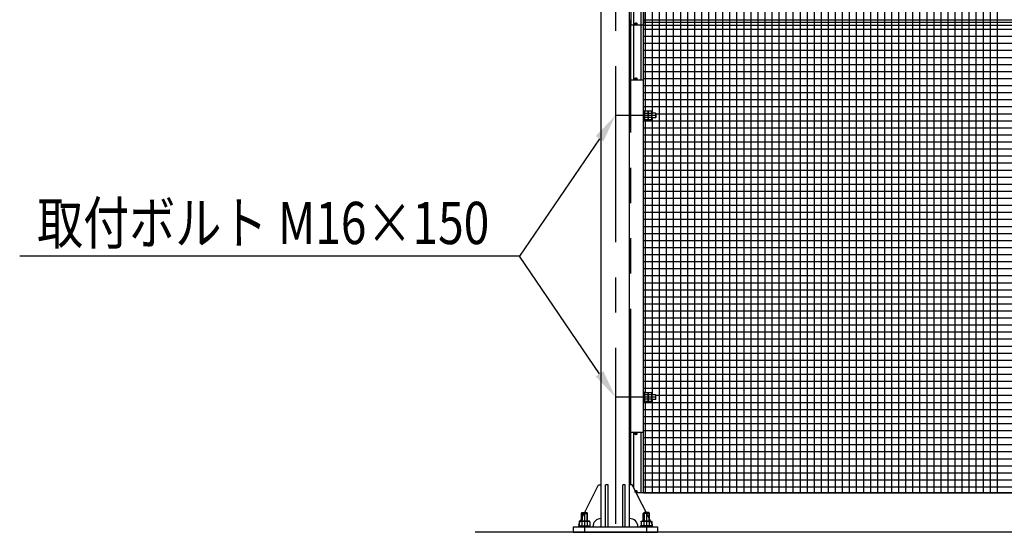
# Model space of a CAD drawing. Extents: x 727 to 17715, y 451 to 12567.
# Drawn here: x 727 to 4224, y 6714 to 8534 of the extents above; entities that cross this region are included whole.
import ezdxf

# ---------------------------------------------------------------- set-up
doc = ezdxf.new("R2010")
doc.units = 0
doc.header["$LTSCALE"] = 500
for name, pattern in [('CENTER', [2, 1.25, -0.25, 0.25, -0.25]), ('HIDDEN', [0.375, 0.25, -0.125]), ('PHANTOM', [2.5, 1.25, -0.25, 0.25, -0.25, 0.25, -0.25])]:
    doc.linetypes.add(name, pattern=pattern)
doc.layers.get('0').update_dxf_attribs({"linetype": 'CONTINUOUS'})
for name, color, linetype in [('CENTER', 3, 'CENTER'), ('HASEN', 7, 'HIDDEN'), ('HATCH', 2, 'CONTINUOUS'), ('KASOU', 2, 'PHANTOM'), ('MOJI', 6, 'CONTINUOUS'), ('SJC', 1, 'CONTINUOUS'), ('SJC2', 7, 'CONTINUOUS'), ('SUNPOU', 4, 'CONTINUOUS')]:
    doc.layers.add(name, color=color, linetype=linetype)
doc.styles.add('EXT08', font='ROMANS', dxfattribs={"width": 0.8, "bigfont": 'EXTFONT'})

# ---------------------------------------------------------------- blocks, each defined once
blk = doc.blocks.new('*X62')
at = {"color": 0}
for p, q in [((3000, 8533.7), (3000, 10193.7)), ((3025, 8533.7), (3025, 10193.7)), ((3050, 8533.7), (3050, 10193.7)), ((3075, 8533.7), (3075, 10193.7)), ((3100, 8533.7), (3100, 10193.7)), ((3125, 8533.7), (3125, 10193.7)), ((3150, 8533.7), (3150, 10193.7)), ((3175, 8533.7), (3175, 10193.7)), ((3200, 8533.7), (3200, 10193.7)), ((3225, 8533.7), (3225, 10193.7)), ((3250, 8533.7), (3250, 10193.7)), ((3275, 8533.7), (3275, 10193.7)), ((3300, 8533.7), (3300, 10193.7)), ((3325, 8533.7), (3325, 10193.7)), ((3350, 8533.7), (3350, 10193.7)), ((3375, 8533.7), (3375, 10193.7)), ((3400, 8533.7), (3400, 10193.7)), ((3425, 8533.7), (3425, 10193.7)), ((3450, 8533.7), (3450, 10193.7)), ((3475, 8533.7), (3475, 10193.7)), ((3500, 8533.7), (3500, 10193.7)), ((3525, 8533.7), (3525, 10193.7)), ((3550, 8533.7), (3550, 10193.7)), ((3575, 8533.7), (3575, 10193.7)), ((3600, 8533.7), (3600, 10193.7)), ((3625, 8533.7), (3625, 10193.7)), ((3650, 8533.7), (3650, 10193.7)), ((3675, 8533.7), (3675, 10193.7)), ((3700, 8533.7), (3700, 10193.7)), ((3725, 8533.7), (3725, 10193.7)), ((3750, 8533.7), (3750, 10193.7)), ((3775, 8533.7), (3775, 10193.7)), ((3800, 8533.7), (3800, 10193.7)), ((3825, 8533.7), (3825, 10193.7)), ((3850, 8533.7), (3850, 10193.7)), ((3875, 8533.7), (3875, 10193.7)), ((3900, 8533.7), (3900, 10193.7)), ((3925, 8533.7), (3925, 10193.7)), ((3950, 8533.7), (3950, 10193.7)), ((3975, 8533.7), (3975, 10193.7)), ((4000, 8533.7), (4000, 10193.7)), ((4025, 8533.7), (4025, 10193.7)), ((4050, 8533.7), (4050, 10193.7)), ((4075, 8533.7), (4075, 10193.7)), ((4100, 8533.7), (4100, 10193.7)), ((4125, 8533.7), (4125, 10193.7)), ((4150, 8533.7), (4150, 10193.7)), ((4175, 8533.7), (4175, 10193.7)), ((4200, 8533.7), (4200, 10193.7)), ((2950, 8533.7), (2950, 8838.7)), ((2975, 8533.7), (2975, 8845.7)), ((2950, 8513.7), (2950, 8533.7)), ((2975, 8513.7), (2975, 8533.7)), ((3000, 8513.7), (3000, 8533.7)), ((3025, 8513.7), (3025, 8533.7)), ((3050, 8513.7), (3050, 8533.7)), ((3075, 8513.7), (3075, 8533.7)), ((3100, 8513.7), (3100, 8533.7)), ((3125, 8513.7), (3125, 8533.7)), ((3150, 8513.7), (3150, 8533.7)), ((3175, 8513.7), (3175, 8533.7)), ((3200, 8513.7), (3200, 8533.7)), ((3225, 8513.7), (3225, 8533.7)), ((3250, 8513.7), (3250, 8533.7)), ((3275, 8513.7), (3275, 8533.7)), ((3300, 8513.7), (3300, 8533.7)), ((3325, 8513.7), (3325, 8533.7)), ((3350, 8513.7), (3350, 8533.7)), ((3375, 8513.7), (3375, 8533.7)), ((3400, 8513.7), (3400, 8533.7)), ((3425, 8513.7), (3425, 8533.7)), ((3450, 8513.7), (3450, 8533.7)), ((3475, 8513.7), (3475, 8533.7)), ((3500, 8513.7), (3500, 8533.7)), ((3525, 8513.7), (3525, 8533.7)), ((3550, 8513.7), (3550, 8533.7)), ((3575, 8513.7), (3575, 8533.7)), ((3600, 8513.7), (3600, 8533.7)), ((3625, 8513.7), (3625, 8533.7)), ((3650, 8513.7), (3650, 8533.7)), ((3675, 8513.7), (3675, 8533.7)), ((3700, 8513.7), (3700, 8533.7)), ((3725, 8513.7), (3725, 8533.7)), ((3750, 8513.7), (3750, 8533.7)), ((3775, 8513.7), (3775, 8533.7)), ((3800, 8513.7), (3800, 8533.7)), ((3825, 8513.7), (3825, 8533.7)), ((3850, 8513.7), (3850, 8533.7)), ((3875, 8513.7), (3875, 8533.7)), ((3900, 8513.7), (3900, 8533.7)), ((3925, 8513.7), (3925, 8533.7)), ((3950, 8513.7), (3950, 8533.7)), ((3975, 8513.7), (3975, 8533.7)), ((4000, 8513.7), (4000, 8533.7)), ((4025, 8513.7), (4025, 8533.7)), ((4050, 8513.7), (4050, 8533.7)), ((4075, 8513.7), (4075, 8533.7)), ((4100, 8513.7), (4100, 8533.7)), ((4125, 8513.7), (4125, 8533.7)), ((4150, 8513.7), (4150, 8533.7)), ((4175, 8513.7), (4175, 8533.7)), ((4200, 8513.7), (4200, 8533.7)), ((2943.2, 8525), (6743.2, 8525)), ((2943.2, 8500), (6743.2, 8500)), ((2950, 8208.7), (2950, 8513.7)), ((2975, 8201.7), (2975, 8513.7)), ((3000, 6853.7), (3000, 8513.7)), ((3025, 6853.7), (3025, 8513.7)), ((3050, 6853.7), (3050, 8513.7)), ((3075, 6853.7), (3075, 8513.7)), ((3100, 6853.7), (3100, 8513.7)), ((3125, 6853.7), (3125, 8513.7)), ((3150, 6853.7), (3150, 8513.7)), ((3175, 6853.7), (3175, 8513.7)), ((3200, 6853.7), (3200, 8513.7)), ((3225, 6853.7), (3225, 8513.7)), ((3250, 6853.7), (3250, 8513.7)), ((3275, 6853.7), (3275, 8513.7)), ((3300, 6853.7), (3300, 8513.7)), ((3325, 6853.7), (3325, 8513.7)), ((3350, 6853.7), (3350, 8513.7)), ((3375, 6853.7), (3375, 8513.7)), ((3400, 6853.7), (3400, 8513.7)), ((3425, 6853.7), (3425, 8513.7)), ((3450, 6853.7), (3450, 8513.7)), ((3475, 6853.7), (3475, 8513.7)), ((3500, 6853.7), (3500, 8513.7)), ((3525, 6853.7), (3525, 8513.7)), ((3550, 6853.7), (3550, 8513.7)), ((3575, 6853.7), (3575, 8513.7)), ((3600, 6853.7), (3600, 8513.7)), ((3625, 6853.7), (3625, 8513.7)), ((3650, 6853.7), (3650, 8513.7)), ((3675, 6853.7), (3675, 8513.7)), ((3700, 6853.7), (3700, 8513.7)), ((3725, 6853.7), (3725, 8513.7)), ((3750, 6853.7), (3750, 8513.7)), ((3775, 6853.7), (3775, 8513.7)), ((3800, 6853.7), (3800, 8513.7)), ((3825, 6853.7), (3825, 8513.7)), ((3850, 6853.7), (3850, 8513.7)), ((3875, 6853.7), (3875, 8513.7)), ((3900, 6853.7), (3900, 8513.7)), ((3925, 6853.7), (3925, 8513.7)), ((3950, 6853.7), (3950, 8513.7)), ((3975, 6853.7), (3975, 8513.7)), ((4000, 6853.7), (4000, 8513.7)), ((4025, 6853.7), (4025, 8513.7)), ((4050, 6853.7), (4050, 8513.7)), ((4075, 6853.7), (4075, 8513.7)), ((4100, 6853.7), (4100, 8513.7)), ((4125, 6853.7), (4125, 8513.7)), ((4150, 6853.7), (4150, 8513.7)), ((4175, 6853.7), (4175, 8513.7)), ((4200, 6853.7), (4200, 8513.7)), ((2943.2, 8475), (6743.2, 8475)), ((2943.2, 8450), (6743.2, 8450)), ((2943.2, 8425), (6743.2, 8425)), ((2943.2, 8400), (6743.2, 8400)), ((2943.2, 8375), (6743.2, 8375)), ((2943.2, 8350), (6743.2, 8350)), ((2943.2, 8325), (6743.2, 8325)), ((2943.2, 8300), (6743.2, 8300)), ((2943.2, 8275), (6743.2, 8275)), ((2943.2, 8250), (6743.2, 8250)), ((2943.2, 8225), (6743.2, 8225)), ((2975, 7201.7), (2975, 8185.7)), ((2987.5, 8200), (6703.2, 8200)), ((2943.2, 8175), (6743.2, 8175)), ((2943.2, 8150), (6743.2, 8150)), ((2950, 7208.7), (2950, 8178.7)), ((2943.2, 8125), (6743.2, 8125)), ((2943.2, 8100), (6743.2, 8100)), ((2943.2, 8075), (6743.2, 8075)), ((2943.2, 8050), (6743.2, 8050)), ((2943.2, 8025), (6743.2, 8025)), ((2943.2, 8000), (6743.2, 8000)), ((2943.2, 7975), (6743.2, 7975)), ((2943.2, 7950), (6743.2, 7950)), ((2943.2, 7925), (6743.2, 7925)), ((2943.2, 7900), (6743.2, 7900)), ((2943.2, 7875), (6743.2, 7875)), ((2943.2, 7850), (6743.2, 7850)), ((2943.2, 7825), (6743.2, 7825)), ((2943.2, 7800), (6743.2, 7800)), ((2943.2, 7775), (6743.2, 7775)), ((2943.2, 7750), (6743.2, 7750)), ((2943.2, 7725), (6743.2, 7725)), ((2943.2, 7700), (6743.2, 7700)), ((2943.2, 7675), (6743.2, 7675)), ((2943.2, 7650), (6743.2, 7650)), ((2943.2, 7625), (6743.2, 7625)), ((2943.2, 7600), (6743.2, 7600)), ((2943.2, 7575), (6743.2, 7575)), ((2943.2, 7550), (6743.2, 7550)), ((2943.2, 7525), (6743.2, 7525)), ((2943.2, 7500), (6743.2, 7500)), ((2943.2, 7475), (6743.2, 7475)), ((2943.2, 7450), (6743.2, 7450)), ((2943.2, 7425), (6743.2, 7425)), ((2943.2, 7400), (6743.2, 7400)), ((2943.2, 7375), (6743.2, 7375)), ((2943.2, 7350), (6743.2, 7350)), ((2943.2, 7325), (6743.2, 7325)), ((2943.2, 7300), (6743.2, 7300)), ((2943.2, 7275), (6743.2, 7275)), ((2943.2, 7250), (6743.2, 7250)), ((2943.2, 7225), (6743.2, 7225)), ((2943.2, 7175), (6743.2, 7175)), ((2950, 6853.7), (2950, 7178.7)), ((2975, 6853.7), (2975, 7185.7)), ((2987.2, 7200), (6703.2, 7200)), ((2943.2, 7150), (6743.2, 7150)), ((2943.2, 7125), (6743.2, 7125)), ((2943.2, 7100), (6743.2, 7100)), ((2943.2, 7075), (6743.2, 7075)), ((2943.2, 7050), (6743.2, 7050)), ((2943.2, 7025), (6743.2, 7025)), ((2943.2, 7000), (6743.2, 7000)), ((2943.2, 6975), (6743.2, 6975)), ((2943.2, 6950), (6743.2, 6950)), ((2943.2, 6925), (6743.2, 6925)), ((2943.2, 6900), (6743.2, 6900)), ((2943.2, 6875), (6743.2, 6875))]:
    blk.add_line(p, q, dxfattribs=at)
blk = doc.blocks.new('*U68')
at = {"layer": 'SUNPOU'}
blk.add_lwpolyline([(2786.8, 7276.3), (2502.1, 7693.7)], dxfattribs=at)
blk.add_solid([(2800.6, 7285.7), (2843.2, 7193.7), (2773, 7266.9)], dxfattribs=at)
blk = doc.blocks.new('*U69')
at = {"layer": 'SUNPOU'}
blk.add_lwpolyline([(2786.8, 8111.1), (2502.1, 7693.7)], dxfattribs=at)
blk.add_solid([(2773, 8120.5), (2843.2, 8193.7), (2800.6, 8101.7)], dxfattribs=at)

msp = doc.modelspace()

# ---------------------------------------------------------------- linework, layer by layer
at = {"layer": 'CENTER'}
for p, q in [((2843.16, 10368.681), (2843.16, 6713.681)), ((2987.46, 8193.681), (2843.16, 8193.681)), ((2987.21, 7193.681), (2843.16, 7193.681)), ((2733.16, 6783.681), (2733.16, 6713.681)), ((2953.16, 6783.681), (2953.16, 6713.681))]:
    msp.add_line(p, q, dxfattribs=at)
at = {"layer": 'HASEN'}
for p, q in [((2714.107, 6751.051), (2714.107, 6736.201)), ((2717.918, 6753.801), (2748.402, 6753.801)), ((2722.16, 6780.931), (2724.91, 6783.681)), ((2722.16, 6753.801), (2722.16, 6780.931)), ((2722.16, 6780.931), (2744.16, 6780.931)), ((2723.634, 6751.051), (2723.634, 6736.201)), ((2724.91, 6783.681), (2724.91, 6753.801)), ((2724.91, 6783.681), (2741.41, 6783.681)), ((2744.16, 6780.931), (2741.41, 6783.681)), ((2741.41, 6783.681), (2741.41, 6753.801)), ((2742.686, 6751.051), (2742.686, 6736.201)), ((2744.16, 6753.801), (2744.16, 6780.931)), ((2752.213, 6751.051), (2752.213, 6736.201)), ((2934.107, 6751.051), (2934.107, 6736.201)), ((2968.402, 6753.801), (2937.918, 6753.801)), ((2942.16, 6780.931), (2944.91, 6783.681)), ((2964.16, 6780.931), (2942.16, 6780.931)), ((2942.16, 6753.801), (2942.16, 6780.931)), ((2943.634, 6751.051), (2943.634, 6736.201)), ((2961.41, 6783.681), (2944.91, 6783.681)), ((2944.91, 6783.681), (2944.91, 6753.801)), ((2964.16, 6780.931), (2961.41, 6783.681)), ((2961.41, 6783.681), (2961.41, 6753.801)), ((2962.686, 6751.051), (2962.686, 6736.201)), ((2964.16, 6753.801), (2964.16, 6780.931)), ((2972.213, 6751.051), (2972.213, 6736.201)), ((2712.81, 6732.681), (2712.81, 6736.201)), ((2712.81, 6736.201), (2753.51, 6736.201)), ((2712.81, 6732.681), (2753.51, 6732.681)), ((2714.107, 6736.201), (2752.213, 6736.201)), ((2714.57, 6736.201), (2751.75, 6736.201)), ((2714.57, 6736.201), (2751.75, 6736.201)), ((2753.51, 6732.681), (2753.51, 6736.201)), ((2973.51, 6736.201), (2932.81, 6736.201)), ((2932.81, 6732.681), (2932.81, 6736.201)), ((2973.51, 6732.681), (2932.81, 6732.681)), ((2972.213, 6736.201), (2934.107, 6736.201)), ((2971.75, 6736.201), (2934.57, 6736.201)), ((2971.75, 6736.201), (2934.57, 6736.201)), ((2973.51, 6732.681), (2973.51, 6736.201))]:
    msp.add_line(p, q, dxfattribs=at)
for points in [[(2723.63, 6751.05, 0), (2723.63, 6751.12, 0), (2723.63, 6751.19, 0), (2723.62, 6751.25, 0), (2723.61, 6751.32, 0), (2723.6, 6751.39, 0), (2723.58, 6751.45, 0), (2723.56, 6751.52, 0), (2723.54, 6751.59, 0), (2723.52, 6751.65, 0), (2723.49, 6751.72, 0), (2723.46, 6751.78, 0), (2723.43, 6751.85, 0), (2723.39, 6751.91, 0), (2723.36, 6751.98, 0), (2723.31, 6752.04, 0), (2723.27, 6752.1, 0), (2723.23, 6752.17, 0), (2723.18, 6752.23, 0), (2723.13, 6752.29, 0), (2723.07, 6752.35, 0), (2723.01, 6752.41, 0), (2722.96, 6752.47, 0), (2722.89, 6752.52, 0), (2722.83, 6752.58, 0), (2722.76, 6752.63, 0), (2722.7, 6752.69, 0), (2722.63, 6752.74, 0), (2722.55, 6752.8, 0), (2722.48, 6752.85, 0), (2722.4, 6752.9, 0), (2722.32, 6752.95, 0), (2722.24, 6753, 0), (2722.15, 6753.04, 0), (2722.07, 6753.09, 0), (2721.98, 6753.13, 0), (2721.89, 6753.18, 0), (2721.8, 6753.22, 0), (2721.71, 6753.26, 0), (2721.61, 6753.3, 0), (2721.52, 6753.34, 0), (2721.42, 6753.37, 0), (2721.32, 6753.41, 0), (2721.22, 6753.44, 0), (2721.12, 6753.48, 0), (2721.01, 6753.51, 0), (2720.91, 6753.54, 0), (2720.8, 6753.57, 0), (2720.69, 6753.59, 0), (2720.58, 6753.62, 0), (2720.48, 6753.64, 0), (2720.36, 6753.66, 0), (2720.25, 6753.68, 0), (2720.14, 6753.7, 0), (2720.03, 6753.72, 0), (2719.91, 6753.73, 0), (2719.8, 6753.75, 0), (2719.68, 6753.76, 0), (2719.57, 6753.77, 0), (2719.45, 6753.78, 0), (2719.34, 6753.79, 0), (2719.22, 6753.79, 0), (2719.1, 6753.8, 0), (2718.99, 6753.8, 0), (2718.87, 6753.8, 0), (2718.75, 6753.8, 0), (2718.64, 6753.8, 0), (2718.52, 6753.79, 0), (2718.4, 6753.79, 0), (2718.29, 6753.78, 0), (2718.17, 6753.77, 0), (2718.06, 6753.76, 0), (2717.94, 6753.75, 0), (2717.83, 6753.73, 0), (2717.71, 6753.72, 0), (2717.6, 6753.7, 0), (2717.49, 6753.68, 0), (2717.38, 6753.66, 0), (2717.27, 6753.64, 0), (2717.16, 6753.62, 0), (2717.05, 6753.59, 0), (2716.94, 6753.57, 0), (2716.83, 6753.54, 0), (2716.73, 6753.51, 0), (2716.63, 6753.48, 0), (2716.52, 6753.44, 0), (2716.42, 6753.41, 0), (2716.32, 6753.37, 0), (2716.22, 6753.34, 0), (2716.13, 6753.3, 0), (2716.03, 6753.26, 0), (2715.94, 6753.22, 0), (2715.85, 6753.18, 0), (2715.76, 6753.13, 0), (2715.67, 6753.09, 0), (2715.59, 6753.04, 0), (2715.5, 6753, 0), (2715.42, 6752.95, 0), (2715.34, 6752.9, 0), (2715.26, 6752.85, 0), (2715.19, 6752.8, 0), (2715.12, 6752.74, 0), (2715.04, 6752.69, 0), (2714.98, 6752.63, 0), (2714.91, 6752.58, 0), (2714.85, 6752.52, 0), (2714.79, 6752.47, 0), (2714.73, 6752.41, 0), (2714.67, 6752.35, 0), (2714.62, 6752.29, 0), (2714.56, 6752.23, 0), (2714.52, 6752.17, 0), (2714.47, 6752.1, 0), (2714.43, 6752.04, 0), (2714.39, 6751.98, 0), (2714.35, 6751.91, 0), (2714.31, 6751.85, 0), (2714.28, 6751.78, 0), (2714.25, 6751.72, 0), (2714.22, 6751.65, 0), (2714.2, 6751.59, 0), (2714.18, 6751.52, 0), (2714.16, 6751.45, 0), (2714.14, 6751.39, 0), (2714.13, 6751.32, 0), (2714.12, 6751.25, 0), (2714.11, 6751.19, 0), (2714.11, 6751.12, 0), (2714.11, 6751.05, 0)], [(2742.69, 6751.05, 0), (2742.68, 6751.12, 0), (2742.67, 6751.19, 0), (2742.66, 6751.25, 0), (2742.64, 6751.32, 0), (2742.61, 6751.39, 0), (2742.58, 6751.45, 0), (2742.55, 6751.52, 0), (2742.5, 6751.59, 0), (2742.45, 6751.65, 0), (2742.4, 6751.72, 0), (2742.34, 6751.78, 0), (2742.28, 6751.85, 0), (2742.21, 6751.91, 0), (2742.13, 6751.98, 0), (2742.05, 6752.04, 0), (2741.96, 6752.1, 0), (2741.87, 6752.17, 0), (2741.77, 6752.23, 0), (2741.67, 6752.29, 0), (2741.56, 6752.35, 0), (2741.45, 6752.41, 0), (2741.33, 6752.47, 0), (2741.21, 6752.52, 0), (2741.08, 6752.58, 0), (2740.95, 6752.63, 0), (2740.81, 6752.69, 0), (2740.67, 6752.74, 0), (2740.52, 6752.8, 0), (2740.37, 6752.85, 0), (2740.22, 6752.9, 0), (2740.06, 6752.95, 0), (2739.9, 6753, 0), (2739.73, 6753.04, 0), (2739.56, 6753.09, 0), (2739.38, 6753.13, 0), (2739.2, 6753.18, 0), (2739.02, 6753.22, 0), (2738.83, 6753.26, 0), (2738.65, 6753.3, 0), (2738.45, 6753.34, 0), (2738.26, 6753.37, 0), (2738.06, 6753.41, 0), (2737.86, 6753.44, 0), (2737.65, 6753.48, 0), (2737.44, 6753.51, 0), (2737.23, 6753.54, 0), (2737.02, 6753.57, 0), (2736.81, 6753.59, 0), (2736.59, 6753.62, 0), (2736.37, 6753.64, 0), (2736.15, 6753.66, 0), (2735.93, 6753.68, 0), (2735.7, 6753.7, 0), (2735.47, 6753.72, 0), (2735.25, 6753.73, 0), (2735.02, 6753.75, 0), (2734.79, 6753.76, 0), (2734.56, 6753.77, 0), (2734.33, 6753.78, 0), (2734.09, 6753.79, 0), (2733.86, 6753.79, 0), (2733.63, 6753.8, 0), (2733.39, 6753.8, 0), (2733.16, 6753.8, 0), (2732.93, 6753.8, 0), (2732.69, 6753.8, 0), (2732.46, 6753.79, 0), (2732.23, 6753.79, 0), (2731.99, 6753.78, 0), (2731.76, 6753.77, 0), (2731.53, 6753.76, 0), (2731.3, 6753.75, 0), (2731.07, 6753.73, 0), (2730.85, 6753.72, 0), (2730.62, 6753.7, 0), (2730.39, 6753.68, 0), (2730.17, 6753.66, 0), (2729.95, 6753.64, 0), (2729.73, 6753.62, 0), (2729.51, 6753.59, 0), (2729.3, 6753.57, 0), (2729.09, 6753.54, 0), (2728.88, 6753.51, 0), (2728.67, 6753.48, 0), (2728.46, 6753.44, 0), (2728.26, 6753.41, 0), (2728.06, 6753.37, 0), (2727.87, 6753.34, 0), (2727.67, 6753.3, 0), (2727.49, 6753.26, 0), (2727.3, 6753.22, 0), (2727.12, 6753.18, 0), (2726.94, 6753.13, 0), (2726.76, 6753.09, 0), (2726.59, 6753.04, 0), (2726.42, 6753, 0), (2726.26, 6752.95, 0), (2726.1, 6752.9, 0), (2725.95, 6752.85, 0), (2725.8, 6752.8, 0), (2725.65, 6752.74, 0), (2725.51, 6752.69, 0), (2725.37, 6752.63, 0), (2725.24, 6752.58, 0), (2725.11, 6752.52, 0), (2724.99, 6752.47, 0), (2724.87, 6752.41, 0), (2724.76, 6752.35, 0), (2724.65, 6752.29, 0), (2724.55, 6752.23, 0), (2724.45, 6752.17, 0), (2724.36, 6752.1, 0), (2724.27, 6752.04, 0), (2724.19, 6751.98, 0), (2724.11, 6751.91, 0), (2724.04, 6751.85, 0), (2723.98, 6751.78, 0), (2723.92, 6751.72, 0), (2723.87, 6751.65, 0), (2723.82, 6751.59, 0), (2723.77, 6751.52, 0), (2723.74, 6751.45, 0), (2723.71, 6751.39, 0), (2723.68, 6751.32, 0), (2723.66, 6751.25, 0), (2723.65, 6751.19, 0), (2723.64, 6751.12, 0), (2723.63, 6751.05, 0)], [(2752.21, 6751.05, 0), (2752.21, 6751.12, 0), (2752.21, 6751.19, 0), (2752.2, 6751.25, 0), (2752.19, 6751.32, 0), (2752.18, 6751.39, 0), (2752.16, 6751.45, 0), (2752.14, 6751.52, 0), (2752.12, 6751.59, 0), (2752.1, 6751.65, 0), (2752.07, 6751.72, 0), (2752.04, 6751.78, 0), (2752.01, 6751.85, 0), (2751.97, 6751.91, 0), (2751.93, 6751.98, 0), (2751.89, 6752.04, 0), (2751.85, 6752.1, 0), (2751.8, 6752.17, 0), (2751.76, 6752.23, 0), (2751.7, 6752.29, 0), (2751.65, 6752.35, 0), (2751.59, 6752.41, 0), (2751.53, 6752.47, 0), (2751.47, 6752.52, 0), (2751.41, 6752.58, 0), (2751.34, 6752.63, 0), (2751.28, 6752.69, 0), (2751.2, 6752.74, 0), (2751.13, 6752.8, 0), (2751.06, 6752.85, 0), (2750.98, 6752.9, 0), (2750.9, 6752.95, 0), (2750.82, 6753, 0), (2750.73, 6753.04, 0), (2750.65, 6753.09, 0), (2750.56, 6753.13, 0), (2750.47, 6753.18, 0), (2750.38, 6753.22, 0), (2750.29, 6753.26, 0), (2750.19, 6753.3, 0), (2750.1, 6753.34, 0), (2750, 6753.37, 0), (2749.9, 6753.41, 0), (2749.8, 6753.44, 0), (2749.69, 6753.48, 0), (2749.59, 6753.51, 0), (2749.49, 6753.54, 0), (2749.38, 6753.57, 0), (2749.27, 6753.59, 0), (2749.16, 6753.62, 0), (2749.05, 6753.64, 0), (2748.94, 6753.66, 0), (2748.83, 6753.68, 0), (2748.72, 6753.7, 0), (2748.61, 6753.72, 0), (2748.49, 6753.73, 0), (2748.38, 6753.75, 0), (2748.26, 6753.76, 0), (2748.15, 6753.77, 0), (2748.03, 6753.78, 0), (2747.92, 6753.79, 0), (2747.8, 6753.79, 0), (2747.68, 6753.8, 0), (2747.57, 6753.8, 0), (2747.45, 6753.8, 0), (2747.33, 6753.8, 0), (2747.22, 6753.8, 0), (2747.1, 6753.79, 0), (2746.98, 6753.79, 0), (2746.87, 6753.78, 0), (2746.75, 6753.77, 0), (2746.64, 6753.76, 0), (2746.52, 6753.75, 0), (2746.41, 6753.73, 0), (2746.29, 6753.72, 0), (2746.18, 6753.7, 0), (2746.07, 6753.68, 0), (2745.96, 6753.66, 0), (2745.84, 6753.64, 0), (2745.74, 6753.62, 0), (2745.63, 6753.59, 0), (2745.52, 6753.57, 0), (2745.41, 6753.54, 0), (2745.31, 6753.51, 0), (2745.2, 6753.48, 0), (2745.1, 6753.44, 0), (2745, 6753.41, 0), (2744.9, 6753.37, 0), (2744.8, 6753.34, 0), (2744.71, 6753.3, 0), (2744.61, 6753.26, 0), (2744.52, 6753.22, 0), (2744.43, 6753.18, 0), (2744.34, 6753.13, 0), (2744.25, 6753.09, 0), (2744.17, 6753.04, 0), (2744.08, 6753, 0), (2744, 6752.95, 0), (2743.92, 6752.9, 0), (2743.84, 6752.85, 0), (2743.77, 6752.8, 0), (2743.69, 6752.74, 0), (2743.62, 6752.69, 0), (2743.56, 6752.63, 0), (2743.49, 6752.58, 0), (2743.43, 6752.52, 0), (2743.36, 6752.47, 0), (2743.31, 6752.41, 0), (2743.25, 6752.35, 0), (2743.19, 6752.29, 0), (2743.14, 6752.23, 0), (2743.09, 6752.17, 0), (2743.05, 6752.1, 0), (2743.01, 6752.04, 0), (2742.96, 6751.98, 0), (2742.93, 6751.91, 0), (2742.89, 6751.85, 0), (2742.86, 6751.78, 0), (2742.83, 6751.72, 0), (2742.8, 6751.65, 0), (2742.78, 6751.59, 0), (2742.76, 6751.52, 0), (2742.74, 6751.45, 0), (2742.72, 6751.39, 0), (2742.71, 6751.32, 0), (2742.7, 6751.25, 0), (2742.69, 6751.19, 0), (2742.69, 6751.12, 0), (2742.69, 6751.05, 0)], [(2934.11, 6751.05, 0), (2934.11, 6751.12, 0), (2934.11, 6751.19, 0), (2934.12, 6751.25, 0), (2934.13, 6751.32, 0), (2934.14, 6751.39, 0), (2934.16, 6751.45, 0), (2934.18, 6751.52, 0), (2934.2, 6751.59, 0), (2934.22, 6751.65, 0), (2934.25, 6751.72, 0), (2934.28, 6751.78, 0), (2934.31, 6751.85, 0), (2934.35, 6751.91, 0), (2934.39, 6751.98, 0), (2934.43, 6752.04, 0), (2934.47, 6752.1, 0), (2934.52, 6752.17, 0), (2934.56, 6752.23, 0), (2934.62, 6752.29, 0), (2934.67, 6752.35, 0), (2934.73, 6752.41, 0), (2934.79, 6752.47, 0), (2934.85, 6752.52, 0), (2934.91, 6752.58, 0), (2934.98, 6752.63, 0), (2935.04, 6752.69, 0), (2935.12, 6752.74, 0), (2935.19, 6752.8, 0), (2935.26, 6752.85, 0), (2935.34, 6752.9, 0), (2935.42, 6752.95, 0), (2935.5, 6753, 0), (2935.59, 6753.04, 0), (2935.67, 6753.09, 0), (2935.76, 6753.13, 0), (2935.85, 6753.18, 0), (2935.94, 6753.22, 0), (2936.03, 6753.26, 0), (2936.13, 6753.3, 0), (2936.22, 6753.34, 0), (2936.32, 6753.37, 0), (2936.42, 6753.41, 0), (2936.52, 6753.44, 0), (2936.63, 6753.48, 0), (2936.73, 6753.51, 0), (2936.83, 6753.54, 0), (2936.94, 6753.57, 0), (2937.05, 6753.59, 0), (2937.16, 6753.62, 0), (2937.27, 6753.64, 0), (2937.38, 6753.66, 0), (2937.49, 6753.68, 0), (2937.6, 6753.7, 0), (2937.71, 6753.72, 0), (2937.83, 6753.73, 0), (2937.94, 6753.75, 0), (2938.06, 6753.76, 0), (2938.17, 6753.77, 0), (2938.29, 6753.78, 0), (2938.4, 6753.79, 0), (2938.52, 6753.79, 0), (2938.64, 6753.8, 0), (2938.75, 6753.8, 0), (2938.87, 6753.8, 0), (2938.99, 6753.8, 0), (2939.1, 6753.8, 0), (2939.22, 6753.79, 0), (2939.34, 6753.79, 0), (2939.45, 6753.78, 0), (2939.57, 6753.77, 0), (2939.68, 6753.76, 0), (2939.8, 6753.75, 0), (2939.91, 6753.73, 0), (2940.03, 6753.72, 0), (2940.14, 6753.7, 0), (2940.25, 6753.68, 0), (2940.36, 6753.66, 0), (2940.48, 6753.64, 0), (2940.58, 6753.62, 0), (2940.69, 6753.59, 0), (2940.8, 6753.57, 0), (2940.91, 6753.54, 0), (2941.01, 6753.51, 0), (2941.12, 6753.48, 0), (2941.22, 6753.44, 0), (2941.32, 6753.41, 0), (2941.42, 6753.37, 0), (2941.52, 6753.34, 0), (2941.61, 6753.3, 0), (2941.71, 6753.26, 0), (2941.8, 6753.22, 0), (2941.89, 6753.18, 0), (2941.98, 6753.13, 0), (2942.07, 6753.09, 0), (2942.15, 6753.04, 0), (2942.24, 6753, 0), (2942.32, 6752.95, 0), (2942.4, 6752.9, 0), (2942.48, 6752.85, 0), (2942.55, 6752.8, 0), (2942.63, 6752.74, 0), (2942.7, 6752.69, 0), (2942.76, 6752.63, 0), (2942.83, 6752.58, 0), (2942.89, 6752.52, 0), (2942.96, 6752.47, 0), (2943.01, 6752.41, 0), (2943.07, 6752.35, 0), (2943.13, 6752.29, 0), (2943.18, 6752.23, 0), (2943.23, 6752.17, 0), (2943.27, 6752.1, 0), (2943.31, 6752.04, 0), (2943.36, 6751.98, 0), (2943.39, 6751.91, 0), (2943.43, 6751.85, 0), (2943.46, 6751.78, 0), (2943.49, 6751.72, 0), (2943.52, 6751.65, 0), (2943.54, 6751.59, 0), (2943.56, 6751.52, 0), (2943.58, 6751.45, 0), (2943.6, 6751.39, 0), (2943.61, 6751.32, 0), (2943.62, 6751.25, 0), (2943.63, 6751.19, 0), (2943.63, 6751.12, 0), (2943.63, 6751.05, 0)], [(2943.63, 6751.05, 0), (2943.64, 6751.12, 0), (2943.65, 6751.19, 0), (2943.66, 6751.25, 0), (2943.68, 6751.32, 0), (2943.71, 6751.39, 0), (2943.74, 6751.45, 0), (2943.77, 6751.52, 0), (2943.82, 6751.59, 0), (2943.87, 6751.65, 0), (2943.92, 6751.72, 0), (2943.98, 6751.78, 0), (2944.04, 6751.85, 0), (2944.11, 6751.91, 0), (2944.19, 6751.98, 0), (2944.27, 6752.04, 0), (2944.36, 6752.1, 0), (2944.45, 6752.17, 0), (2944.55, 6752.23, 0), (2944.65, 6752.29, 0), (2944.76, 6752.35, 0), (2944.87, 6752.41, 0), (2944.99, 6752.47, 0), (2945.11, 6752.52, 0), (2945.24, 6752.58, 0), (2945.37, 6752.63, 0), (2945.51, 6752.69, 0), (2945.65, 6752.74, 0), (2945.8, 6752.8, 0), (2945.95, 6752.85, 0), (2946.1, 6752.9, 0), (2946.26, 6752.95, 0), (2946.42, 6753, 0), (2946.59, 6753.04, 0), (2946.76, 6753.09, 0), (2946.94, 6753.13, 0), (2947.12, 6753.18, 0), (2947.3, 6753.22, 0), (2947.49, 6753.26, 0), (2947.67, 6753.3, 0), (2947.87, 6753.34, 0), (2948.06, 6753.37, 0), (2948.26, 6753.41, 0), (2948.46, 6753.44, 0), (2948.67, 6753.48, 0), (2948.88, 6753.51, 0), (2949.09, 6753.54, 0), (2949.3, 6753.57, 0), (2949.51, 6753.59, 0), (2949.73, 6753.62, 0), (2949.95, 6753.64, 0), (2950.17, 6753.66, 0), (2950.39, 6753.68, 0), (2950.62, 6753.7, 0), (2950.85, 6753.72, 0), (2951.07, 6753.73, 0), (2951.3, 6753.75, 0), (2951.53, 6753.76, 0), (2951.76, 6753.77, 0), (2951.99, 6753.78, 0), (2952.23, 6753.79, 0), (2952.46, 6753.79, 0), (2952.69, 6753.8, 0), (2952.93, 6753.8, 0), (2953.16, 6753.8, 0), (2953.39, 6753.8, 0), (2953.63, 6753.8, 0), (2953.86, 6753.79, 0), (2954.09, 6753.79, 0), (2954.33, 6753.78, 0), (2954.56, 6753.77, 0), (2954.79, 6753.76, 0), (2955.02, 6753.75, 0), (2955.25, 6753.73, 0), (2955.47, 6753.72, 0), (2955.7, 6753.7, 0), (2955.93, 6753.68, 0), (2956.15, 6753.66, 0), (2956.37, 6753.64, 0), (2956.59, 6753.62, 0), (2956.81, 6753.59, 0), (2957.02, 6753.57, 0), (2957.23, 6753.54, 0), (2957.44, 6753.51, 0), (2957.65, 6753.48, 0), (2957.86, 6753.44, 0), (2958.06, 6753.41, 0), (2958.26, 6753.37, 0), (2958.45, 6753.34, 0), (2958.65, 6753.3, 0), (2958.83, 6753.26, 0), (2959.02, 6753.22, 0), (2959.2, 6753.18, 0), (2959.38, 6753.13, 0), (2959.56, 6753.09, 0), (2959.73, 6753.04, 0), (2959.9, 6753, 0), (2960.06, 6752.95, 0), (2960.22, 6752.9, 0), (2960.37, 6752.85, 0), (2960.52, 6752.8, 0), (2960.67, 6752.74, 0), (2960.81, 6752.69, 0), (2960.95, 6752.63, 0), (2961.08, 6752.58, 0), (2961.21, 6752.52, 0), (2961.33, 6752.47, 0), (2961.45, 6752.41, 0), (2961.56, 6752.35, 0), (2961.67, 6752.29, 0), (2961.77, 6752.23, 0), (2961.87, 6752.17, 0), (2961.96, 6752.1, 0), (2962.05, 6752.04, 0), (2962.13, 6751.98, 0), (2962.21, 6751.91, 0), (2962.28, 6751.85, 0), (2962.34, 6751.78, 0), (2962.4, 6751.72, 0), (2962.45, 6751.65, 0), (2962.5, 6751.59, 0), (2962.55, 6751.52, 0), (2962.58, 6751.45, 0), (2962.61, 6751.39, 0), (2962.64, 6751.32, 0), (2962.66, 6751.25, 0), (2962.67, 6751.19, 0), (2962.68, 6751.12, 0), (2962.69, 6751.05, 0)], [(2962.69, 6751.05, 0), (2962.69, 6751.12, 0), (2962.69, 6751.19, 0), (2962.7, 6751.25, 0), (2962.71, 6751.32, 0), (2962.72, 6751.39, 0), (2962.74, 6751.45, 0), (2962.76, 6751.52, 0), (2962.78, 6751.59, 0), (2962.8, 6751.65, 0), (2962.83, 6751.72, 0), (2962.86, 6751.78, 0), (2962.89, 6751.85, 0), (2962.93, 6751.91, 0), (2962.96, 6751.98, 0), (2963.01, 6752.04, 0), (2963.05, 6752.1, 0), (2963.09, 6752.17, 0), (2963.14, 6752.23, 0), (2963.19, 6752.29, 0), (2963.25, 6752.35, 0), (2963.31, 6752.41, 0), (2963.36, 6752.47, 0), (2963.43, 6752.52, 0), (2963.49, 6752.58, 0), (2963.56, 6752.63, 0), (2963.62, 6752.69, 0), (2963.69, 6752.74, 0), (2963.77, 6752.8, 0), (2963.84, 6752.85, 0), (2963.92, 6752.9, 0), (2964, 6752.95, 0), (2964.08, 6753, 0), (2964.17, 6753.04, 0), (2964.25, 6753.09, 0), (2964.34, 6753.13, 0), (2964.43, 6753.18, 0), (2964.52, 6753.22, 0), (2964.61, 6753.26, 0), (2964.71, 6753.3, 0), (2964.8, 6753.34, 0), (2964.9, 6753.37, 0), (2965, 6753.41, 0), (2965.1, 6753.44, 0), (2965.2, 6753.48, 0), (2965.31, 6753.51, 0), (2965.41, 6753.54, 0), (2965.52, 6753.57, 0), (2965.63, 6753.59, 0), (2965.74, 6753.62, 0), (2965.84, 6753.64, 0), (2965.96, 6753.66, 0), (2966.07, 6753.68, 0), (2966.18, 6753.7, 0), (2966.29, 6753.72, 0), (2966.41, 6753.73, 0), (2966.52, 6753.75, 0), (2966.64, 6753.76, 0), (2966.75, 6753.77, 0), (2966.87, 6753.78, 0), (2966.98, 6753.79, 0), (2967.1, 6753.79, 0), (2967.22, 6753.8, 0), (2967.33, 6753.8, 0), (2967.45, 6753.8, 0), (2967.57, 6753.8, 0), (2967.68, 6753.8, 0), (2967.8, 6753.79, 0), (2967.92, 6753.79, 0), (2968.03, 6753.78, 0), (2968.15, 6753.77, 0), (2968.26, 6753.76, 0), (2968.38, 6753.75, 0), (2968.49, 6753.73, 0), (2968.61, 6753.72, 0), (2968.72, 6753.7, 0), (2968.83, 6753.68, 0), (2968.94, 6753.66, 0), (2969.05, 6753.64, 0), (2969.16, 6753.62, 0), (2969.27, 6753.59, 0), (2969.38, 6753.57, 0), (2969.49, 6753.54, 0), (2969.59, 6753.51, 0), (2969.69, 6753.48, 0), (2969.8, 6753.44, 0), (2969.9, 6753.41, 0), (2970, 6753.37, 0), (2970.1, 6753.34, 0), (2970.19, 6753.3, 0), (2970.29, 6753.26, 0), (2970.38, 6753.22, 0), (2970.47, 6753.18, 0), (2970.56, 6753.13, 0), (2970.65, 6753.09, 0), (2970.73, 6753.04, 0), (2970.82, 6753, 0), (2970.9, 6752.95, 0), (2970.98, 6752.9, 0), (2971.06, 6752.85, 0), (2971.13, 6752.8, 0), (2971.2, 6752.74, 0), (2971.28, 6752.69, 0), (2971.34, 6752.63, 0), (2971.41, 6752.58, 0), (2971.47, 6752.52, 0), (2971.53, 6752.47, 0), (2971.59, 6752.41, 0), (2971.65, 6752.35, 0), (2971.7, 6752.29, 0), (2971.76, 6752.23, 0), (2971.8, 6752.17, 0), (2971.85, 6752.1, 0), (2971.89, 6752.04, 0), (2971.93, 6751.98, 0), (2971.97, 6751.91, 0), (2972.01, 6751.85, 0), (2972.04, 6751.78, 0), (2972.07, 6751.72, 0), (2972.1, 6751.65, 0), (2972.12, 6751.59, 0), (2972.14, 6751.52, 0), (2972.16, 6751.45, 0), (2972.18, 6751.39, 0), (2972.19, 6751.32, 0), (2972.2, 6751.25, 0), (2972.21, 6751.19, 0), (2972.21, 6751.12, 0), (2972.21, 6751.05, 0)]]:
    msp.add_polyline3d(points, dxfattribs=at)
at = {"layer": 'KASOU'}
for p, q in [((2898.16, 10193.681), (2898.16, 8513.681)), ((2943.16, 10193.681), (2943.16, 8513.681)), ((2907.66, 8728.681), (2907.66, 8513.681)), ((2933.66, 8728.681), (2933.66, 8513.681)), ((2898.16, 6882.681), (2898.16, 8533.681)), ((2943.16, 6853.681), (2943.16, 8533.681)), ((2943.16, 8513.681), (2898.16, 8513.681)), ((2907.66, 8513.681), (2907.66, 8318.681)), ((2914.36, 8518.681), (2914.36, 8519.681)), ((2914.36, 8519.681), (2915.36, 8519.681)), ((2914.36, 8518.681), (2915.36, 8518.681)), ((2915.86, 8521.181), (2915.86, 8520.181)), ((2915.86, 8521.181), (2916.86, 8521.181)), ((2915.86, 8518.181), (2915.86, 8517.181)), ((2916.86, 8517.181), (2915.86, 8517.181)), ((2916.86, 8521.181), (2916.86, 8520.181)), ((2916.86, 8518.181), (2916.86, 8517.181)), ((2917.36, 8519.681), (2918.36, 8519.681)), ((2917.36, 8518.681), (2918.36, 8518.681)), ((2918.36, 8518.681), (2918.36, 8519.681)), ((2933.66, 8513.681), (2933.66, 8318.681)), ((2914.36, 8323.181), (2914.36, 8324.181)), ((2914.36, 8324.181), (2915.36, 8324.181)), ((2914.36, 8323.181), (2915.36, 8323.181)), ((2915.86, 8325.681), (2915.86, 8324.681)), ((2915.86, 8325.681), (2916.86, 8325.681)), ((2916.86, 8325.681), (2916.86, 8324.681)), ((2917.36, 8324.181), (2918.36, 8324.181)), ((2917.36, 8323.181), (2918.36, 8323.181)), ((2918.36, 8323.181), (2918.36, 8324.181)), ((2943.16, 8318.681), (2898.16, 8318.681)), ((2915.86, 8322.681), (2915.86, 8321.681)), ((2916.86, 8321.681), (2915.86, 8321.681)), ((2916.86, 8322.681), (2916.86, 8321.681)), ((2898.16, 7068.681), (2943.16, 7068.681)), ((2907.66, 7068.681), (2907.66, 6873.681)), ((2915.86, 7064.681), (2915.86, 7065.681)), ((2916.86, 7065.681), (2915.86, 7065.681)), ((2916.86, 7064.681), (2916.86, 7065.681)), ((2933.66, 7068.681), (2933.66, 6853.681)), ((2914.36, 7064.181), (2914.36, 7063.181)), ((2914.36, 7064.181), (2915.36, 7064.181)), ((2914.36, 7063.181), (2915.36, 7063.181)), ((2915.86, 7061.681), (2915.86, 7062.681)), ((2915.86, 7061.681), (2916.86, 7061.681)), ((2916.86, 7061.681), (2916.86, 7062.681)), ((2917.36, 7064.181), (2918.36, 7064.181)), ((2917.36, 7063.181), (2918.36, 7063.181)), ((2918.36, 7064.181), (2918.36, 7063.181)), ((2914.36, 6858.181), (2914.36, 6859.181)), ((2914.36, 6859.181), (2915.36, 6859.181)), ((2914.36, 6858.181), (2915.36, 6858.181)), ((2915.86, 6860.681), (2915.86, 6859.681)), ((2915.86, 6860.681), (2916.86, 6860.681)), ((2915.86, 6857.681), (2915.86, 6856.681)), ((2916.86, 6856.681), (2915.86, 6856.681)), ((2916.86, 6860.681), (2916.86, 6859.681)), ((2916.86, 6857.681), (2916.86, 6856.681)), ((2917.36, 6859.181), (2918.36, 6859.181)), ((2917.36, 6858.181), (2918.36, 6858.181)), ((2918.36, 6858.181), (2918.36, 6859.181)), ((2943.16, 6853.681), (2917.66, 6853.681))]:
    msp.add_line(p, q, dxfattribs=at)
for centre in [(2916.36, 8519.181), (2916.36, 8323.681), (2916.36, 7063.681), (2916.36, 6858.681)]:
    msp.add_circle(centre, 3.5, dxfattribs=at)
for centre, start, end in [((2915.36, 8520.181), 270, 0), ((2915.36, 8518.181), 0, 90), ((2917.36, 8520.181), 180, 270), ((2917.36, 8518.181), 90, 180), ((2915.36, 8324.681), 270, 0), ((2915.36, 8322.681), 0, 90), ((2917.36, 8324.681), 180, 270), ((2917.36, 8322.681), 90, 180), ((2915.36, 7064.681), 270, 0), ((2917.36, 7064.681), 180, 270), ((2915.36, 7062.681), 0, 90), ((2917.36, 7062.681), 90, 180), ((2915.36, 6859.681), 270, 0), ((2915.36, 6857.681), 0, 90), ((2917.36, 6859.681), 180, 270), ((2917.36, 6857.681), 90, 180)]:
    msp.add_arc(centre, 0.5, start, end, dxfattribs=at)
at = {"layer": 'SJC'}
for p, q in [((2793.16, 8522.431), (2793.16, 10358.681)), ((2893.16, 6732.681), (2893.16, 10358.681)), ((2793.16, 6732.681), (2793.16, 8522.431)), ((2713.16, 6742.681), (2783.16, 6882.681)), ((2783.16, 6882.681), (2793.16, 6882.681)), ((2808.16, 6732.681), (2808.16, 6882.681)), ((2817.16, 6882.681), (2808.16, 6882.681)), ((2817.16, 6732.681), (2817.16, 6882.681)), ((2869.16, 6732.681), (2869.16, 6882.681)), ((2878.16, 6882.681), (2869.16, 6882.681)), ((2878.16, 6732.681), (2878.16, 6882.681)), ((2878.16, 6732.681), (2878.16, 6882.681)), ((2903.16, 6882.681), (2893.16, 6882.681)), ((2973.16, 6742.681), (2903.16, 6882.681)), ((2693.16, 6732.681), (2993.16, 6732.681)), ((2693.16, 6732.681), (2693.16, 6713.681)), ((2713.16, 6742.681), (2713.16, 6732.681)), ((2743.16, 6732.681), (2943.16, 6732.681)), ((2768.16, 6732.681), (2918.16, 6732.681)), ((2973.16, 6742.681), (2973.16, 6732.681)), ((2993.16, 6732.681), (2993.16, 6713.681)), ((7664.307, 6713.681), (2344.774, 6713.681)), ((2693.16, 6713.681), (2993.16, 6713.681))]:
    msp.add_line(p, q, dxfattribs=at)
for centre, start, end in [((2793.16, 6732.681), 90, 180), ((2893.16, 6732.681), 0, 90)]:
    msp.add_arc(centre, 30, start, end, dxfattribs=at)
at = {"layer": 'SJC2'}
for p, q in [((2943.16, 8513.681), (2943.16, 10193.681)), ((2943.16, 8513.681), (2943.16, 10193.681)), ((2943.16, 6853.681), (2943.16, 8533.681)), ((2943.16, 8533.681), (6743.16, 8533.681)), ((2943.16, 8513.681), (6743.16, 8513.681)), ((2898.16, 8201.681), (2893.16, 8201.681)), ((2898.16, 8185.681), (2893.16, 8185.681)), ((2943.41, 8176.681), (2943.41, 8210.681)), ((2943.41, 8210.681), (2943.41, 8176.681)), ((2943.41, 8210.681), (2946.61, 8210.681)), ((2946.61, 8176.681), (2946.61, 8210.681)), ((2946.61, 8178.281), (2946.61, 8209.081)), ((2958.244, 8208.692), (2946.61, 8208.692)), ((2946.61, 8208.692), (2946.61, 8178.67)), ((2958.244, 8201.187), (2946.61, 8201.187)), ((2958.244, 8186.176), (2946.61, 8186.176)), ((2959.61, 8208.692), (2959.61, 8178.67)), ((2971.244, 8208.692), (2959.61, 8208.692)), ((2971.244, 8201.187), (2959.61, 8201.187)), ((2971.244, 8186.176), (2959.61, 8186.176)), ((2972.61, 8204.94), (2972.61, 8182.423)), ((2985.66, 8201.681), (2972.61, 8201.681)), ((2985.66, 8185.681), (2972.61, 8185.681)), ((2987.46, 8199.881), (2985.66, 8201.681)), ((2985.66, 8201.681), (2985.66, 8185.681)), ((2985.66, 8185.681), (2987.46, 8187.481)), ((2987.46, 8187.481), (2987.46, 8199.881)), ((2943.41, 8176.681), (2946.61, 8176.681)), ((2958.244, 8178.67), (2946.61, 8178.67)), ((2971.244, 8178.67), (2959.61, 8178.67)), ((2943.16, 7176.681), (2943.16, 7210.681)), ((2943.16, 7210.681), (2943.16, 7176.681)), ((2943.16, 7210.681), (2946.36, 7210.681)), ((2946.36, 7176.681), (2946.36, 7210.681)), ((2946.36, 7178.281), (2946.36, 7209.081)), ((2957.994, 7208.692), (2946.36, 7208.692)), ((2946.36, 7208.692), (2946.36, 7178.67)), ((2959.36, 7208.692), (2959.36, 7178.67)), ((2970.994, 7208.692), (2959.36, 7208.692)), ((2972.36, 7204.94), (2972.36, 7182.423)), ((2943.16, 7176.681), (2946.36, 7176.681)), ((2957.994, 7201.187), (2946.36, 7201.187)), ((2957.994, 7186.176), (2946.36, 7186.176)), ((2957.994, 7178.67), (2946.36, 7178.67)), ((2970.994, 7201.187), (2959.36, 7201.187)), ((2970.994, 7186.176), (2959.36, 7186.176)), ((2970.994, 7178.67), (2959.36, 7178.67)), ((2985.41, 7201.681), (2972.36, 7201.681)), ((2985.41, 7185.681), (2972.36, 7185.681)), ((2987.21, 7199.881), (2985.41, 7201.681)), ((2985.41, 7201.681), (2985.41, 7185.681)), ((2985.41, 7185.681), (2987.21, 7187.481)), ((2987.21, 7187.481), (2987.21, 7199.881)), ((6743.16, 6853.681), (2943.16, 6853.681)), ((2943.16, 6853.681), (6756.16, 6853.681)), ((2747.13, 6732.681), (2719.19, 6732.681)), ((2939.19, 6732.681), (2967.13, 6732.681))]:
    msp.add_line(p, q, dxfattribs=at)
for centre, radius, start, end in [((2953.772, 8204.94), 5.838, 320, 40), ((2938.306, 8193.681), 21.304, 339.37179, 20.62821), ((2953.772, 8182.423), 5.838, 320, 40), ((2966.772, 8204.94), 5.838, 320, 40), ((2951.306, 8193.681), 21.304, 339.37179, 20.62821), ((2966.772, 8182.423), 5.838, 320, 40), ((2953.522, 7204.94), 5.838, 320, 40), ((2966.522, 7204.94), 5.838, 320, 40), ((2938.056, 7193.681), 21.304, 339.37179, 20.62821), ((2953.522, 7182.423), 5.838, 320, 40), ((2951.056, 7193.681), 21.304, 339.37179, 20.62821), ((2966.522, 7182.423), 5.838, 320, 40)]:
    msp.add_arc(centre, radius, start, end, dxfattribs=at)
at = {"layer": 'SUNPOU', "extrusion": (0, 0, -1)}
msp.add_line((2502.082, 7693.681), (727.324, 7693.681), dxfattribs=at)

# ---------------------------------------------------------------- block references
for name in ['*U69', '*U68']:
    msp.add_blockref(name, (0, 0))
at = {"layer": 'HATCH', "linetype": 'CONTINUOUS'}
msp.add_blockref('*X62', (0, 0), dxfattribs=at)

# ---------------------------------------------------------------- texts
at = {"layer": 'MOJI', "style": 'EXT08', "width": 0.8}
msp.add_text('取付ボルト M16×150', height=150, dxfattribs=at).set_placement((789.018, 7736.97))

doc.saveas('drawing.dxf')
